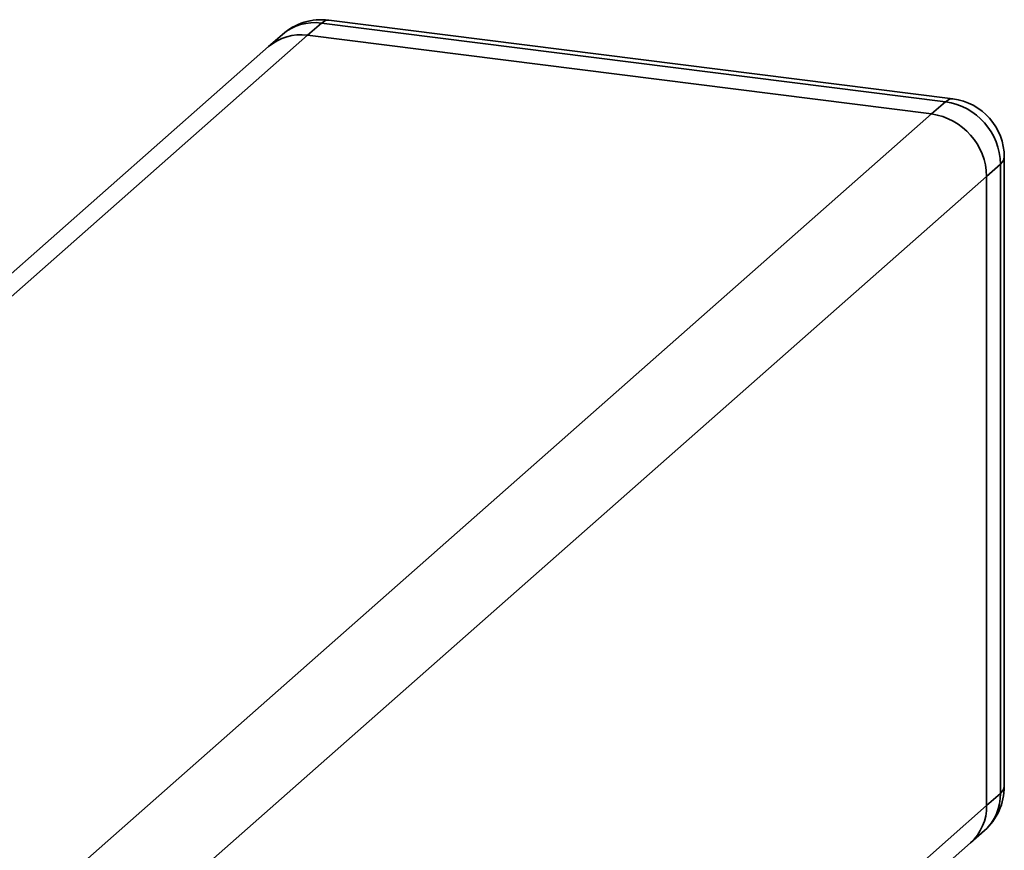
# Paper-space layout 'Blatt2' of a CAD drawing. Units: millimetres. Extents: x 0 to 5940, y 0 to 4200.
# Drawn here: x 5051 to 5101, y 1089 to 1131 of the extents above; entities that cross this region are included whole.
import ezdxf

# ---------------------------------------------------------------- set-up
doc = ezdxf.new("R2010")
doc.units = ezdxf.units.MM

psp = doc.layouts.new('Blatt2')

# ---------------------------------------------------------------- linework, layer by layer
at = {"color": 7, "linetype": 'Continuous', "lineweight": 35, "ltscale": 10}
for p, q in [((5066.171, 1131.108), (5065.464, 1130.484)), ((5097.975, 1127.101), (5066.171, 1131.108)), ((5098.35, 1127.249), (5066.546, 1131.256)), ((5045.327, 1112.725), (5065.464, 1130.484)), ((5064.187, 1130.529), (5063.48, 1129.906)), ((5097.268, 1126.477), (5065.464, 1130.484)), ((5063.48, 1129.906), (5045.372, 1113.936)), ((5097.268, 1126.477), (5097.975, 1127.101)), ((4941.705, 989.283), (5097.268, 1126.477)), ((5100.975, 1092.217), (5100.975, 1124.273)), ((5100.781, 1123.919), (5100.074, 1123.295)), ((5100.781, 1091.863), (5100.781, 1123.919)), ((4944.511, 986.101), (5100.074, 1123.295)), ((5100.074, 1091.24), (5100.074, 1123.295)), ((5100.074, 1091.24), (5100.781, 1091.863)), ((4944.511, 954.046), (5100.074, 1091.24)), ((5099.252, 1089.343), (5099.96, 1089.967)), ((4943.689, 952.149), (5099.252, 1089.343))]:
    psp.add_line(p, q, dxfattribs=at)
at = {"color": 7, "linetype": 'Continuous', "lineweight": 35, "ltscale": 10, "flags": 128}
for points in [[(5066.546, 1131.256), (5066.378, 1131.236), (5066.171, 1131.108)], [(5098.35, 1127.249), (5098.182, 1127.229), (5097.975, 1127.101)], [(5100.781, 1123.919), (5100.934, 1124.108), (5100.975, 1124.273)], [(5100.781, 1091.863), (5100.934, 1092.053), (5100.975, 1092.217)]]:
    psp.add_lwpolyline(points, dxfattribs=at)
at = {"color": 7, "linetype": 'Continuous', "lineweight": 35, "ltscale": 100}
for centre, radius, start, end in [((5066.171, 1128.279), 3, 82.8192, 131.4096), ((5065.816, 1128.632), 2.501, 81.8416, 130.6612), ((5065.109, 1128.009), 2.501, 81.8416, 130.6612), ((5097.506, 1123.858), 3.276, 1.0587, 81.7605), ((5097.975, 1124.273), 3, 0, 82.8192), ((5096.799, 1123.235), 3.276, 1.0587, 81.7605), ((5097.975, 1092.217), 3, 311.4096, 0), ((5098.281, 1091.821), 2.501, 312.158, 0.9777), ((5097.574, 1091.197), 2.501, 312.158, 0.9777)]:
    psp.add_arc(centre, radius, start, end, dxfattribs=at)

doc.saveas('drawing.dxf')
